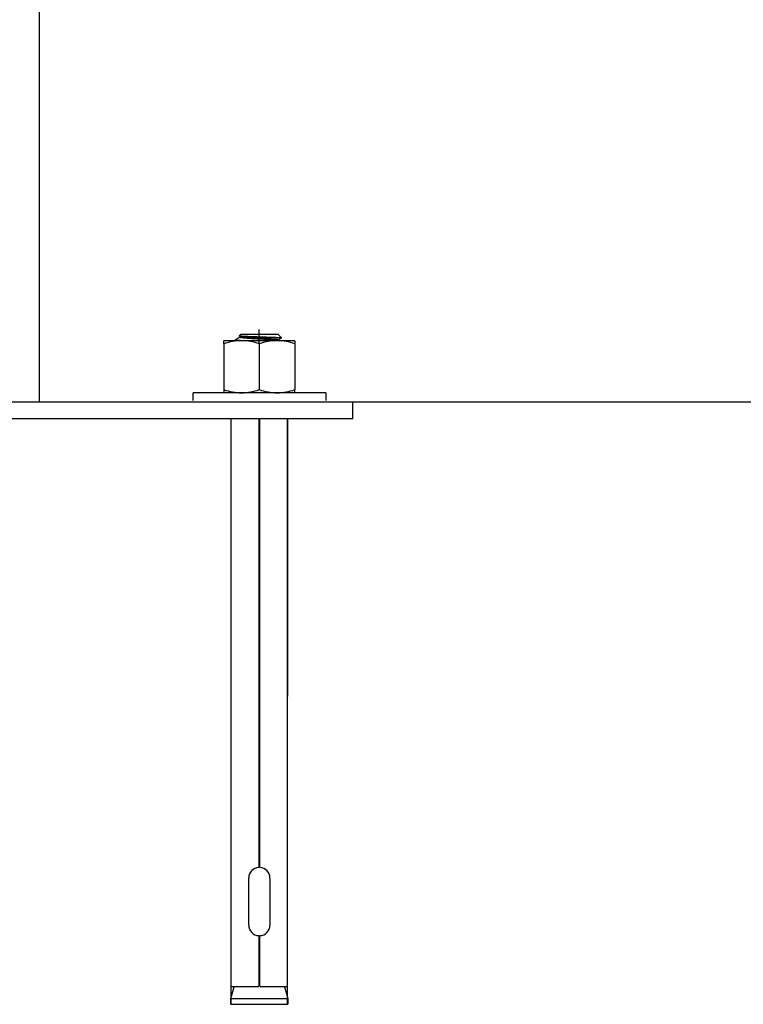
# Model space of a CAD drawing. Units: millimetres. Extents: x 18675 to 24615, y 32459 to 36659.
# Drawn here: x 22359 to 22550, y 33288 to 33548 of the extents above; entities that cross this region are included whole.
import ezdxf

# ---------------------------------------------------------------- set-up
doc = ezdxf.new("R2010")
doc.units = ezdxf.units.MM
doc.layers.add('Visible', color=7, linetype='Continuous', lineweight=35, true_color=0x22346e)
doc.styles.add('SPDS', font='CS_Gost2304.shx')
doc.dimstyles.new('1-20', dxfattribs={"dimscale": 100, "dimtxt": 2.5, "dimasz": 2.5, "dimexe": 1.25, "dimexo": 0.625, "dimtad": 1, "dimdec": 0, "dimlfac": 0.2, "dimrnd": 0.001, "dimdsep": 46, "dimtxsty": 'SPDS', "dimblk": 'OBLIQUE', "dimcen": 2.5, "dimdle": 2, "dimclrd": 256, "dimclre": 256, "dimadec": 0, "dimazin": 2, "dimtfac": 1, "dimtdec": 0, "dimtmove": 1, "dimatfit": 3, "dimldrblk": 'DOT', "dimfxl": 1.25, "dimtolj": 1, "dimtzin": 0, "dimlwd": -1, "dimlwe": -1, "dimarcsym": 0})

# ---------------------------------------------------------------- blocks, each defined once
blk = doc.blocks.new('_Oblique')
at = {"color": 0, "linetype": 'ByBlock', "lineweight": -2}
blk.add_line((-0.5, -0.5), (0.5, 0.5), dxfattribs=at)
blk = doc.blocks.new('*D15')
at = {"ltscale": 20, "transparency": 16777216}
for p, q in [((22852.66, 33407.01), (22852.66, 34387.01)), ((22372.49, 34347.01), (22877.66, 34347.01)), ((22376.99, 33447.01), (22877.66, 33447.01))]:
    blk.add_line(p, q, dxfattribs=at)
at = {"layer": 'Defpoints', "color": 0, "ltscale": 20, "transparency": 16777216}
for p in [(22359.99, 34347.01, 1495.5), (22852.66, 34347.01), (22364.49, 33447.01, 1495.5)]:
    blk.add_point(p, dxfattribs=at)
at = {"ltscale": 20, "transparency": 16777216, "xscale": 50, "yscale": 50, "zscale": 50}
for p, rotation in [((22852.66, 34347.01), 90), ((22852.66, 33447.01), 270)]:
    blk.add_blockref('_Oblique', p, dxfattribs=dict(at, rotation=rotation))
at = {"color": 0, "lineweight": 15, "ltscale": 20, "transparency": 16777216, "insert": (22813.71, 33897.01), "char_height": 50, "attachment_point": 5, "rotation": 90, "style": 'SPDS'}
blk.add_mtext('\\A1;600', dxfattribs=at)
blk = doc.blocks.new('_Dot')
at = {"color": 0, "linetype": 'ByBlock', "lineweight": -2}
blk.add_line((-0.5, 0), (-1, 0), dxfattribs=at)
at = {"color": 0, "linetype": 'ByBlock', "const_width": 0.5}
blk.add_lwpolyline([(-0.25, 0, 1), (0.25, 0, 1)], format="xyb", close=True, dxfattribs=at)

msp = doc.modelspace()

# ---------------------------------------------------------------- linework, layer by layer
at = {"layer": 'Visible', "color": 159, "lineweight": 25, "true_color": 0x22346e}
for p, q in [((22364.49, 33447.01, 994.59), (22364.49, 34347.01, 994.59)), ((22422.36, 33462.21, 1098.09), (22422.36, 33466.08, 1098.09)), ((22417.68, 33463.13, 1098.09), (22413, 33463.13, 1098.09)), ((22413, 33462.29, 1098.09), (22413, 33463.13, 1098.09)), ((22416.13, 33463.42, 1098.09), (22416.12, 33463.41, 1098.09)), ((22416.12, 33463.41, 1098.09), (22416.12, 33463.4, 1098.09)), ((22416.12, 33463.18, 1098.09), (22416.12, 33463.41, 1098.09)), ((22416.12, 33463.4, 1098.09), (22416.12, 33463.4, 1098.09)), ((22416.12, 33463.4, 1098.09), (22416.13, 33463.39, 1098.09)), ((22416.12, 33463.18, 1098.09), (22416.12, 33463.17, 1098.09)), ((22416.12, 33463.17, 1098.09), (22416.13, 33463.16, 1098.09)), ((22416.14, 33463.43, 1098.09), (22416.13, 33463.42, 1098.09)), ((22416.13, 33463.39, 1098.09), (22416.15, 33463.38, 1098.09)), ((22416.13, 33463.16, 1098.09), (22416.14, 33463.16, 1098.09)), ((22416.14, 33463.16, 1098.09), (22416.16, 33463.15, 1098.09)), ((22416.15, 33463.38, 1098.09), (22416.17, 33463.37, 1098.09)), ((22416.16, 33463.15, 1098.09), (22416.18, 33463.14, 1098.09)), ((22416.17, 33463.37, 1098.09), (22416.2, 33463.36, 1098.09)), ((22416.18, 33463.14, 1098.09), (22416.21, 33463.13, 1098.09)), ((22416.2, 33463.36, 1098.09), (22416.23, 33463.35, 1098.09)), ((22416.23, 33463.35, 1098.09), (22416.27, 33463.34, 1098.09)), ((22416.27, 33463.34, 1098.09), (22416.32, 33463.33, 1098.09)), ((22416.32, 33463.33, 1098.09), (22416.37, 33463.32, 1098.09)), ((22416.37, 33463.32, 1098.09), (22416.42, 33463.32, 1098.09)), ((22416.42, 33463.32, 1098.09), (22416.48, 33463.31, 1098.09)), ((22416.48, 33463.31, 1098.09), (22416.55, 33463.3, 1098.09)), ((22416.55, 33463.3, 1098.09), (22416.62, 33463.29, 1098.09)), ((22416.62, 33463.29, 1098.09), (22416.7, 33463.28, 1098.09)), ((22416.7, 33463.28, 1098.09), (22416.78, 33463.27, 1098.09)), ((22416.78, 33463.27, 1098.09), (22416.87, 33463.26, 1098.09)), ((22416.87, 33463.26, 1098.09), (22416.96, 33463.25, 1098.09)), ((22416.96, 33463.25, 1098.09), (22417.06, 33463.24, 1098.09)), ((22417.06, 33464.45, 1098.09), (22417.05, 33464.45, 1098.09)), ((22417.05, 33464.45, 1098.09), (22417.05, 33464.45, 1098.09)), ((22417.05, 33464.45, 1098.09), (22417.06, 33464.44, 1098.09)), ((22417.06, 33464.45, 1098.09), (22417.37, 33464.77, 1098.09)), ((22417.33, 33464.28, 1098.09), (22417.06, 33464.44, 1098.09)), ((22417.06, 33464.44, 1098.09), (22417.07, 33464.43, 1098.09)), ((22417.06, 33463.24, 1098.09), (22417.17, 33463.24, 1098.09)), ((22417.07, 33464.43, 1098.09), (22417.08, 33464.43, 1098.09)), ((22417.08, 33464.43, 1098.09), (22417.1, 33464.42, 1098.09)), ((22417.1, 33464.42, 1098.09), (22417.12, 33464.42, 1098.09)), ((22417.12, 33464.42, 1098.09), (22417.15, 33464.41, 1098.09)), ((22417.15, 33464.41, 1098.09), (22417.19, 33464.41, 1098.09)), ((22417.17, 33463.24, 1098.09), (22417.28, 33463.23, 1098.09)), ((22417.19, 33464.41, 1098.09), (22417.23, 33464.4, 1098.09)), ((22417.23, 33464.4, 1098.09), (22417.27, 33464.4, 1098.09)), ((22417.27, 33464.4, 1098.09), (22417.32, 33464.39, 1098.09)), ((22417.28, 33463.23, 1098.09), (22417.39, 33463.22, 1098.09)), ((22417.3, 33464.09, 1098.09), (22417.3, 33464.3, 1098.09)), ((22417.3, 33464.09, 1098.09), (22417.3, 33464.08, 1098.09)), ((22417.3, 33464.08, 1098.09), (22417.31, 33464.07, 1098.09)), ((22417.31, 33464.07, 1098.09), (22417.32, 33464.06, 1098.09)), ((22417.32, 33464.39, 1098.09), (22417.37, 33464.38, 1098.09)), ((22417.32, 33464.06, 1098.09), (22417.33, 33464.05, 1098.09)), ((22417.33, 33464.28, 1098.09), (22417.34, 33464.28, 1098.09)), ((22417.33, 33464.05, 1098.09), (22417.35, 33464.04, 1098.09)), ((22417.34, 33464.28, 1098.09), (22417.36, 33464.27, 1098.09)), ((22417.35, 33464.04, 1098.09), (22417.38, 33464.03, 1098.09)), ((22417.36, 33464.27, 1098.09), (22417.38, 33464.26, 1098.09)), ((22427.36, 33464.77, 1098.09), (22417.37, 33464.77, 1098.09)), ((22417.37, 33464.38, 1098.09), (22417.43, 33464.38, 1098.09)), ((22417.38, 33464.26, 1098.09), (22417.42, 33464.25, 1098.09)), ((22417.38, 33464.03, 1098.09), (22417.41, 33464.03, 1098.09)), ((22417.39, 33463.22, 1098.09), (22417.51, 33463.21, 1098.09)), ((22417.41, 33464.03, 1098.09), (22417.45, 33464.02, 1098.09)), ((22417.42, 33464.25, 1098.09), (22417.45, 33464.24, 1098.09)), ((22417.43, 33464.38, 1098.09), (22417.49, 33464.37, 1098.09)), ((22417.45, 33464.24, 1098.09), (22417.49, 33464.23, 1098.09)), ((22417.45, 33464.02, 1098.09), (22417.48, 33464.01, 1098.09)), ((22417.48, 33464.01, 1098.09), (22417.53, 33464, 1098.09)), ((22417.49, 33464.37, 1098.09), (22417.56, 33464.37, 1098.09)), ((22417.49, 33464.23, 1098.09), (22417.53, 33464.23, 1098.09)), ((22417.51, 33463.21, 1098.09), (22417.64, 33463.2, 1098.09)), ((22417.53, 33464.23, 1098.09), (22417.58, 33464.22, 1098.09)), ((22417.53, 33464, 1098.09), (22417.58, 33463.99, 1098.09)), ((22417.56, 33464.37, 1098.09), (22417.63, 33464.36, 1098.09)), ((22417.58, 33464.22, 1098.09), (22417.64, 33464.21, 1098.09)), ((22417.58, 33463.99, 1098.09), (22417.63, 33463.98, 1098.09)), ((22417.63, 33464.36, 1098.09), (22417.7, 33464.36, 1098.09)), ((22417.63, 33463.98, 1098.09), (22417.69, 33463.97, 1098.09)), ((22417.64, 33464.21, 1098.09), (22417.69, 33464.2, 1098.09)), ((22417.64, 33463.2, 1098.09), (22417.76, 33463.19, 1098.09)), ((22427.04, 33463.13, 1098.09), (22417.68, 33463.13, 1098.09)), ((22417.69, 33464.2, 1098.09), (22417.76, 33464.19, 1098.09)), ((22417.69, 33463.97, 1098.09), (22417.75, 33463.96, 1098.09)), ((22417.7, 33464.36, 1098.09), (22417.78, 33464.35, 1098.09)), ((22417.75, 33463.96, 1098.09), (22417.82, 33463.96, 1098.09)), ((22417.76, 33464.19, 1098.09), (22417.82, 33464.18, 1098.09)), ((22417.76, 33463.19, 1098.09), (22417.9, 33463.18, 1098.09)), ((22417.78, 33464.35, 1098.09), (22417.87, 33464.35, 1098.09)), ((22417.82, 33464.18, 1098.09), (22417.9, 33464.17, 1098.09)), ((22417.82, 33463.96, 1098.09), (22417.89, 33463.95, 1098.09)), ((22417.87, 33464.35, 1098.09), (22417.96, 33464.34, 1098.09)), ((22417.89, 33463.95, 1098.09), (22417.96, 33463.94, 1098.09)), ((22417.9, 33464.17, 1098.09), (22417.97, 33464.16, 1098.09)), ((22417.9, 33463.18, 1098.09), (22418.03, 33463.17, 1098.09)), ((22417.96, 33464.34, 1098.09), (22418.05, 33464.33, 1098.09)), ((22417.96, 33463.94, 1098.09), (22418.04, 33463.93, 1098.09)), ((22417.97, 33464.16, 1098.09), (22418.05, 33464.15, 1098.09)), ((22418.03, 33463.17, 1098.09), (22418.17, 33463.16, 1098.09)), ((22418.04, 33463.93, 1098.09), (22418.13, 33463.92, 1098.09)), ((22418.05, 33464.33, 1098.09), (22418.15, 33464.33, 1098.09)), ((22418.05, 33464.15, 1098.09), (22418.14, 33464.15, 1098.09)), ((22418.13, 33463.92, 1098.09), (22418.22, 33463.91, 1098.09)), ((22418.14, 33464.15, 1098.09), (22418.22, 33464.14, 1098.09)), ((22418.15, 33464.33, 1098.09), (22418.25, 33464.32, 1098.09)), ((22418.17, 33463.16, 1098.09), (22418.32, 33463.15, 1098.09)), ((22418.22, 33464.14, 1098.09), (22418.32, 33464.13, 1098.09)), ((22418.22, 33463.91, 1098.09), (22418.31, 33463.9, 1098.09)), ((22418.25, 33464.32, 1098.09), (22418.35, 33464.32, 1098.09)), ((22418.31, 33463.9, 1098.09), (22418.4, 33463.89, 1098.09)), ((22418.32, 33464.13, 1098.09), (22418.41, 33464.12, 1098.09)), ((22418.32, 33463.15, 1098.09), (22418.46, 33463.15, 1098.09)), ((22418.35, 33464.32, 1098.09), (22418.46, 33464.31, 1098.09)), ((22418.4, 33463.89, 1098.09), (22418.5, 33463.88, 1098.09)), ((22418.41, 33464.12, 1098.09), (22418.51, 33464.11, 1098.09)), ((22418.46, 33464.31, 1098.09), (22418.57, 33464.31, 1098.09)), ((22418.46, 33463.15, 1098.09), (22418.61, 33463.14, 1098.09)), ((22418.5, 33463.88, 1098.09), (22418.61, 33463.87, 1098.09)), ((22418.51, 33464.11, 1098.09), (22418.62, 33464.1, 1098.09)), ((22418.57, 33464.31, 1098.09), (22418.68, 33464.3, 1098.09)), ((22418.61, 33463.87, 1098.09), (22418.72, 33463.86, 1098.09)), ((22418.61, 33463.14, 1098.09), (22418.76, 33463.13, 1098.09)), ((22418.62, 33464.1, 1098.09), (22418.73, 33464.09, 1098.09)), ((22418.68, 33464.3, 1098.09), (22418.8, 33464.3, 1098.09)), ((22418.72, 33463.86, 1098.09), (22418.83, 33463.86, 1098.09)), ((22418.73, 33464.09, 1098.09), (22418.84, 33464.08, 1098.09)), ((22418.8, 33464.3, 1098.09), (22418.92, 33464.29, 1098.09)), ((22418.83, 33463.86, 1098.09), (22418.94, 33463.85, 1098.09)), ((22418.84, 33464.08, 1098.09), (22418.95, 33464.07, 1098.09)), ((22418.92, 33464.29, 1098.09), (22419.04, 33464.29, 1098.09)), ((22418.94, 33463.85, 1098.09), (22419.06, 33463.84, 1098.09)), ((22418.95, 33464.07, 1098.09), (22419.07, 33464.06, 1098.09)), ((22419.04, 33464.29, 1098.09), (22419.17, 33464.28, 1098.09)), ((22419.06, 33463.84, 1098.09), (22419.18, 33463.83, 1098.09)), ((22419.07, 33464.06, 1098.09), (22419.19, 33464.06, 1098.09)), ((22419.17, 33464.28, 1098.09), (22419.3, 33464.28, 1098.09)), ((22419.18, 33463.83, 1098.09), (22419.3, 33463.82, 1098.09)), ((22419.19, 33464.06, 1098.09), (22419.31, 33464.05, 1098.09)), ((22419.3, 33464.28, 1098.09), (22419.44, 33464.27, 1098.09)), ((22419.3, 33463.82, 1098.09), (22419.42, 33463.81, 1098.09)), ((22419.31, 33464.05, 1098.09), (22419.43, 33464.04, 1098.09)), ((22419.42, 33463.81, 1098.09), (22419.55, 33463.8, 1098.09)), ((22419.43, 33464.04, 1098.09), (22419.56, 33464.03, 1098.09)), ((22419.44, 33464.27, 1098.09), (22419.57, 33464.26, 1098.09)), ((22419.55, 33463.8, 1098.09), (22419.68, 33463.79, 1098.09)), ((22419.56, 33464.03, 1098.09), (22419.69, 33464.02, 1098.09)), ((22419.57, 33464.26, 1098.09), (22419.71, 33464.26, 1098.09)), ((22419.68, 33463.79, 1098.09), (22419.82, 33463.79, 1098.09)), ((22419.69, 33464.02, 1098.09), (22419.82, 33464.01, 1098.09)), ((22419.71, 33464.26, 1098.09), (22419.85, 33464.25, 1098.09)), ((22419.82, 33464.01, 1098.09), (22419.96, 33464, 1098.09)), ((22419.82, 33463.79, 1098.09), (22419.95, 33463.78, 1098.09)), ((22419.85, 33464.25, 1098.09), (22419.99, 33464.25, 1098.09)), ((22419.95, 33463.78, 1098.09), (22420.09, 33463.77, 1098.09)), ((22419.96, 33464, 1098.09), (22420.1, 33463.99, 1098.09)), ((22419.99, 33464.25, 1098.09), (22420.14, 33464.24, 1098.09)), ((22420.09, 33463.77, 1098.09), (22420.23, 33463.76, 1098.09)), ((22420.1, 33463.99, 1098.09), (22420.24, 33463.99, 1098.09)), ((22420.14, 33464.24, 1098.09), (22420.28, 33464.24, 1098.09)), ((22420.23, 33463.76, 1098.09), (22420.38, 33463.75, 1098.09)), ((22420.24, 33463.99, 1098.09), (22420.38, 33463.98, 1098.09)), ((22420.28, 33464.24, 1098.09), (22420.43, 33464.23, 1098.09)), ((22420.38, 33463.98, 1098.09), (22420.53, 33463.97, 1098.09)), ((22420.38, 33463.75, 1098.09), (22420.52, 33463.74, 1098.09)), ((22420.43, 33464.23, 1098.09), (22420.59, 33464.23, 1098.09)), ((22420.52, 33463.74, 1098.09), (22420.67, 33463.73, 1098.09)), ((22420.53, 33463.97, 1098.09), (22420.68, 33463.96, 1098.09)), ((22420.59, 33464.23, 1098.09), (22420.74, 33464.22, 1098.09)), ((22420.67, 33463.73, 1098.09), (22420.82, 33463.72, 1098.09)), ((22420.68, 33463.96, 1098.09), (22420.83, 33463.95, 1098.09)), ((22420.74, 33464.22, 1098.09), (22420.89, 33464.22, 1098.09)), ((22420.82, 33463.72, 1098.09), (22420.97, 33463.71, 1098.09)), ((22420.83, 33463.95, 1098.09), (22420.98, 33463.94, 1098.09)), ((22420.89, 33464.22, 1098.09), (22421.05, 33464.21, 1098.09)), ((22420.97, 33463.71, 1098.09), (22421.12, 33463.7, 1098.09)), ((22420.98, 33463.94, 1098.09), (22421.13, 33463.93, 1098.09)), ((22421.05, 33464.21, 1098.09), (22421.21, 33464.2, 1098.09)), ((22421.12, 33463.7, 1098.09), (22421.28, 33463.69, 1098.09)), ((22421.13, 33463.93, 1098.09), (22421.28, 33463.92, 1098.09)), ((22421.21, 33464.2, 1098.09), (22421.37, 33464.2, 1098.09)), ((22421.28, 33463.92, 1098.09), (22421.44, 33463.91, 1098.09)), ((22421.28, 33463.69, 1098.09), (22421.43, 33463.69, 1098.09)), ((22421.37, 33464.2, 1098.09), (22421.52, 33464.19, 1098.09)), ((22421.43, 33463.69, 1098.09), (22421.59, 33463.68, 1098.09)), ((22421.44, 33463.91, 1098.09), (22421.59, 33463.9, 1098.09)), ((22421.52, 33464.19, 1098.09), (22421.68, 33464.19, 1098.09)), ((22421.59, 33463.9, 1098.09), (22421.74, 33463.89, 1098.09)), ((22421.59, 33463.68, 1098.09), (22421.74, 33463.67, 1098.09)), ((22421.68, 33464.19, 1098.09), (22421.84, 33464.18, 1098.09)), ((22421.74, 33463.89, 1098.09), (22421.9, 33463.89, 1098.09)), ((22421.74, 33463.67, 1098.09), (22421.9, 33463.66, 1098.09)), ((22421.84, 33464.18, 1098.09), (22422.01, 33464.18, 1098.09)), ((22421.9, 33463.89, 1098.09), (22422.05, 33463.88, 1098.09)), ((22421.9, 33463.66, 1098.09), (22422.05, 33463.65, 1098.09)), ((22422.01, 33464.18, 1098.09), (22422.17, 33464.17, 1098.09)), ((22422.05, 33463.88, 1098.09), (22422.21, 33463.87, 1098.09)), ((22422.05, 33463.65, 1098.09), (22422.21, 33463.64, 1098.09)), ((22422.17, 33464.17, 1098.09), (22422.33, 33464.17, 1098.09)), ((22422.21, 33463.87, 1098.09), (22422.36, 33463.86, 1098.09)), ((22422.21, 33463.64, 1098.09), (22422.36, 33463.63, 1098.09)), ((22422.33, 33464.17, 1098.09), (22422.49, 33464.16, 1098.09)), ((22422.36, 33463.86, 1098.09), (22422.52, 33463.85, 1098.09)), ((22422.36, 33463.63, 1098.09), (22422.52, 33463.62, 1098.09)), ((22422.49, 33464.16, 1098.09), (22422.66, 33464.16, 1098.09)), ((22422.52, 33463.85, 1098.09), (22422.67, 33463.84, 1098.09)), ((22422.52, 33463.62, 1098.09), (22422.67, 33463.62, 1098.09)), ((22422.66, 33464.16, 1098.09), (22422.82, 33464.15, 1098.09)), ((22422.67, 33463.84, 1098.09), (22422.83, 33463.83, 1098.09)), ((22422.67, 33463.62, 1098.09), (22422.83, 33463.61, 1098.09)), ((22422.82, 33464.15, 1098.09), (22422.98, 33464.15, 1098.09)), ((22422.83, 33463.83, 1098.09), (22422.98, 33463.82, 1098.09)), ((22422.83, 33463.61, 1098.09), (22422.98, 33463.6, 1098.09)), ((22422.98, 33464.15, 1098.09), (22423.14, 33464.14, 1098.09)), ((22422.98, 33463.82, 1098.09), (22423.14, 33463.82, 1098.09)), ((22422.98, 33463.6, 1098.09), (22423.14, 33463.59, 1098.09)), ((22423.14, 33464.14, 1098.09), (22423.3, 33464.14, 1098.09)), ((22423.14, 33463.82, 1098.09), (22423.29, 33463.81, 1098.09)), ((22423.14, 33463.59, 1098.09), (22423.29, 33463.58, 1098.09)), ((22423.29, 33463.81, 1098.09), (22423.44, 33463.8, 1098.09)), ((22423.29, 33463.58, 1098.09), (22423.45, 33463.57, 1098.09)), ((22423.3, 33464.14, 1098.09), (22423.46, 33464.13, 1098.09)), ((22423.44, 33463.8, 1098.09), (22423.6, 33463.79, 1098.09)), ((22423.45, 33463.57, 1098.09), (22423.6, 33463.56, 1098.09)), ((22423.46, 33464.13, 1098.09), (22423.62, 33464.13, 1098.09)), ((22423.6, 33463.79, 1098.09), (22423.75, 33463.78, 1098.09)), ((22423.6, 33463.56, 1098.09), (22423.76, 33463.55, 1098.09)), ((22423.62, 33464.13, 1098.09), (22423.78, 33464.12, 1098.09)), ((22423.75, 33463.78, 1098.09), (22423.9, 33463.77, 1098.09)), ((22423.76, 33463.55, 1098.09), (22423.91, 33463.54, 1098.09)), ((22423.78, 33464.12, 1098.09), (22423.94, 33464.11, 1098.09)), ((22423.9, 33463.77, 1098.09), (22424.05, 33463.76, 1098.09)), ((22423.91, 33463.54, 1098.09), (22424.06, 33463.53, 1098.09)), ((22423.94, 33464.11, 1098.09), (22424.1, 33464.11, 1098.09)), ((22424.05, 33463.76, 1098.09), (22424.2, 33463.75, 1098.09)), ((22424.06, 33463.53, 1098.09), (22424.2, 33463.52, 1098.09)), ((22424.1, 33464.11, 1098.09), (22424.25, 33464.1, 1098.09)), ((22424.2, 33463.75, 1098.09), (22424.34, 33463.74, 1098.09)), ((22424.2, 33463.52, 1098.09), (22424.35, 33463.52, 1098.09)), ((22424.25, 33464.1, 1098.09), (22424.41, 33464.1, 1098.09)), ((22424.34, 33463.74, 1098.09), (22424.49, 33463.73, 1098.09)), ((22424.35, 33463.52, 1098.09), (22424.49, 33463.51, 1098.09)), ((22424.41, 33464.1, 1098.09), (22424.56, 33464.09, 1098.09)), ((22424.49, 33463.73, 1098.09), (22424.63, 33463.72, 1098.09)), ((22424.49, 33463.51, 1098.09), (22424.64, 33463.5, 1098.09)), ((22424.56, 33464.09, 1098.09), (22424.71, 33464.09, 1098.09)), ((22424.63, 33463.72, 1098.09), (22424.77, 33463.72, 1098.09)), ((22424.64, 33463.5, 1098.09), (22424.78, 33463.49, 1098.09)), ((22424.71, 33464.09, 1098.09), (22424.86, 33464.08, 1098.09)), ((22424.77, 33463.72, 1098.09), (22424.9, 33463.71, 1098.09)), ((22424.78, 33463.49, 1098.09), (22424.91, 33463.48, 1098.09)), ((22424.86, 33464.08, 1098.09), (22425.01, 33464.08, 1098.09)), ((22424.9, 33463.71, 1098.09), (22425.04, 33463.7, 1098.09)), ((22424.91, 33463.48, 1098.09), (22425.05, 33463.47, 1098.09)), ((22425.01, 33464.08, 1098.09), (22425.17, 33464.07, 1098.09)), ((22425.04, 33463.7, 1098.09), (22425.17, 33463.69, 1098.09)), ((22425.05, 33463.47, 1098.09), (22425.18, 33463.46, 1098.09)), ((22425.17, 33464.07, 1098.09), (22425.33, 33464.07, 1098.09)), ((22425.17, 33463.69, 1098.09), (22425.29, 33463.68, 1098.09)), ((22425.18, 33463.46, 1098.09), (22425.3, 33463.45, 1098.09)), ((22425.29, 33463.68, 1098.09), (22425.42, 33463.67, 1098.09)), ((22425.3, 33463.45, 1098.09), (22425.43, 33463.44, 1098.09)), ((22425.33, 33464.07, 1098.09), (22425.48, 33464.06, 1098.09)), ((22425.42, 33463.67, 1098.09), (22425.54, 33463.66, 1098.09)), ((22425.43, 33463.44, 1098.09), (22425.55, 33463.44, 1098.09)), ((22425.48, 33464.06, 1098.09), (22425.64, 33464.05, 1098.09)), ((22425.54, 33463.66, 1098.09), (22425.66, 33463.66, 1098.09)), ((22425.55, 33463.44, 1098.09), (22425.67, 33463.43, 1098.09)), ((22425.64, 33464.05, 1098.09), (22425.79, 33464.05, 1098.09)), ((22425.66, 33463.66, 1098.09), (22425.78, 33463.65, 1098.09)), ((22425.67, 33463.43, 1098.09), (22425.79, 33463.42, 1098.09)), ((22425.78, 33463.65, 1098.09), (22425.89, 33463.64, 1098.09)), ((22425.79, 33464.05, 1098.09), (22425.94, 33464.04, 1098.09)), ((22425.79, 33463.42, 1098.09), (22425.9, 33463.41, 1098.09)), ((22425.89, 33463.64, 1098.09), (22426, 33463.63, 1098.09)), ((22425.9, 33463.41, 1098.09), (22426.01, 33463.4, 1098.09)), ((22425.94, 33464.04, 1098.09), (22426.08, 33464.04, 1098.09)), ((22426, 33463.63, 1098.09), (22426.11, 33463.62, 1098.09)), ((22426.01, 33463.4, 1098.09), (22426.12, 33463.39, 1098.09)), ((22426.08, 33464.04, 1098.09), (22426.21, 33464.03, 1098.09)), ((22426.11, 33463.62, 1098.09), (22426.21, 33463.61, 1098.09)), ((22426.12, 33463.39, 1098.09), (22426.22, 33463.38, 1098.09)), ((22426.21, 33464.03, 1098.09), (22426.34, 33464.03, 1098.09)), ((22426.21, 33463.61, 1098.09), (22426.31, 33463.6, 1098.09)), ((22426.22, 33463.38, 1098.09), (22426.32, 33463.37, 1098.09)), ((22426.31, 33463.6, 1098.09), (22426.41, 33463.59, 1098.09)), ((22426.32, 33463.37, 1098.09), (22426.42, 33463.36, 1098.09)), ((22426.34, 33464.03, 1098.09), (22426.46, 33464.02, 1098.09)), ((22426.41, 33463.59, 1098.09), (22426.5, 33463.58, 1098.09)), ((22426.42, 33463.36, 1098.09), (22426.51, 33463.35, 1098.09)), ((22426.46, 33464.02, 1098.09), (22426.58, 33464.02, 1098.09)), ((22426.5, 33463.58, 1098.09), (22426.59, 33463.57, 1098.09)), ((22426.51, 33463.35, 1098.09), (22426.6, 33463.35, 1098.09)), ((22426.58, 33464.02, 1098.09), (22426.69, 33464.01, 1098.09)), ((22426.59, 33463.57, 1098.09), (22426.67, 33463.56, 1098.09)), ((22426.6, 33463.35, 1098.09), (22426.68, 33463.34, 1098.09)), ((22426.67, 33463.56, 1098.09), (22426.75, 33463.56, 1098.09)), ((22426.68, 33463.34, 1098.09), (22426.76, 33463.33, 1098.09)), ((22426.69, 33464.01, 1098.09), (22426.8, 33464.01, 1098.09)), ((22426.75, 33463.56, 1098.09), (22426.83, 33463.55, 1098.09)), ((22426.76, 33463.33, 1098.09), (22426.84, 33463.32, 1098.09)), ((22426.8, 33464.01, 1098.09), (22426.92, 33464, 1098.09)), ((22426.83, 33463.55, 1098.09), (22426.9, 33463.54, 1098.09)), ((22426.84, 33463.32, 1098.09), (22426.91, 33463.31, 1098.09)), ((22426.9, 33463.54, 1098.09), (22426.97, 33463.53, 1098.09)), ((22426.91, 33463.31, 1098.09), (22426.98, 33463.3, 1098.09)), ((22426.92, 33464, 1098.09), (22427.03, 33463.99, 1098.09)), ((22426.97, 33463.53, 1098.09), (22427.03, 33463.52, 1098.09)), ((22426.98, 33463.3, 1098.09), (22427.04, 33463.29, 1098.09)), ((22427.03, 33463.99, 1098.09), (22427.14, 33463.99, 1098.09)), ((22427.03, 33463.52, 1098.09), (22427.09, 33463.51, 1098.09)), ((22427.04, 33463.29, 1098.09), (22427.1, 33463.28, 1098.09)), ((22431.72, 33463.13, 1098.09), (22427.04, 33463.13, 1098.09)), ((22427.09, 33463.51, 1098.09), (22427.14, 33463.5, 1098.09)), ((22427.1, 33463.28, 1098.09), (22427.15, 33463.27, 1098.09)), ((22427.14, 33463.99, 1098.09), (22427.25, 33463.98, 1098.09)), ((22427.14, 33463.5, 1098.09), (22427.19, 33463.49, 1098.09)), ((22427.15, 33463.27, 1098.09), (22427.2, 33463.27, 1098.09)), ((22427.19, 33463.49, 1098.09), (22427.23, 33463.49, 1098.09)), ((22427.2, 33463.27, 1098.09), (22427.24, 33463.26, 1098.09)), ((22427.23, 33463.49, 1098.09), (22427.27, 33463.48, 1098.09)), ((22427.24, 33463.26, 1098.09), (22427.28, 33463.25, 1098.09)), ((22427.25, 33463.98, 1098.09), (22427.35, 33463.98, 1098.09)), ((22427.27, 33463.48, 1098.09), (22427.31, 33463.47, 1098.09)), ((22427.28, 33463.25, 1098.09), (22427.31, 33463.24, 1098.09)), ((22427.31, 33463.47, 1098.09), (22427.34, 33463.46, 1098.09)), ((22427.31, 33463.24, 1098.09), (22427.34, 33463.23, 1098.09)), ((22427.34, 33463.46, 1098.09), (22427.37, 33463.45, 1098.09)), ((22427.34, 33463.23, 1098.09), (22427.37, 33463.22, 1098.09)), ((22427.35, 33463.98, 1098.09), (22427.44, 33463.97, 1098.09)), ((22427.36, 33464.77, 1098.09), (22428.24, 33463.88, 1098.09)), ((22427.37, 33463.45, 1098.09), (22427.39, 33463.44, 1098.09)), ((22427.37, 33463.22, 1098.09), (22427.39, 33463.21, 1098.09)), ((22427.39, 33463.44, 1098.09), (22427.4, 33463.43, 1098.09)), ((22427.39, 33463.21, 1098.09), (22427.4, 33463.21, 1098.09)), ((22427.4, 33463.43, 1098.09), (22427.42, 33463.42, 1098.09)), ((22428.24, 33463.86, 1098.09), (22427.42, 33463.39, 1098.09)), ((22427.42, 33463.42, 1098.09), (22427.42, 33463.41, 1098.09)), ((22427.42, 33463.41, 1098.09), (22427.42, 33463.19, 1098.09)), ((22427.42, 33463.41, 1098.09), (22427.42, 33463.41, 1098.09)), ((22427.44, 33463.97, 1098.09), (22427.53, 33463.96, 1098.09)), ((22427.53, 33463.96, 1098.09), (22427.61, 33463.96, 1098.09)), ((22427.61, 33463.96, 1098.09), (22427.68, 33463.95, 1098.09)), ((22427.68, 33463.95, 1098.09), (22427.75, 33463.95, 1098.09)), ((22427.75, 33463.95, 1098.09), (22427.82, 33463.94, 1098.09)), ((22427.82, 33463.94, 1098.09), (22427.88, 33463.94, 1098.09)), ((22427.88, 33463.94, 1098.09), (22427.93, 33463.93, 1098.09)), ((22427.93, 33463.93, 1098.09), (22427.99, 33463.93, 1098.09)), ((22427.99, 33463.93, 1098.09), (22428.04, 33463.92, 1098.09)), ((22428.04, 33463.92, 1098.09), (22428.09, 33463.92, 1098.09)), ((22428.09, 33463.92, 1098.09), (22428.13, 33463.91, 1098.09)), ((22428.13, 33463.91, 1098.09), (22428.16, 33463.9, 1098.09)), ((22428.16, 33463.9, 1098.09), (22428.19, 33463.9, 1098.09)), ((22428.19, 33463.9, 1098.09), (22428.21, 33463.89, 1098.09)), ((22428.21, 33463.89, 1098.09), (22428.23, 33463.89, 1098.09)), ((22428.23, 33463.89, 1098.09), (22428.24, 33463.88, 1098.09)), ((22428.24, 33463.88, 1098.09), (22428.25, 33463.88, 1098.09)), ((22428.25, 33463.87, 1098.09), (22428.24, 33463.87, 1098.09)), ((22428.24, 33463.87, 1098.09), (22428.24, 33463.86, 1098.09)), ((22428.25, 33463.88, 1098.09), (22428.25, 33463.87, 1098.09)), ((22431.72, 33463.13, 1098.09), (22431.72, 33462.29, 1098.09)), ((22413, 33462.29, 1098.09), (22413, 33450.23, 1098.09)), ((22422.36, 33462.29, 1098.09), (22422.36, 33450.23, 1098.09)), ((22431.72, 33462.29, 1098.09), (22431.72, 33450.23, 1098.09)), ((22413, 33450.23, 1098.09), (22413, 33449.4, 1098.09)), ((22431.72, 33449.4, 1098.09), (22431.72, 33450.23, 1098.09)), ((22439.84, 33449.4, 1098.09), (22404.89, 33449.4, 1098.09)), ((22404.89, 33447.4, 1098.09), (22404.89, 33449.4, 1098.09)), ((22439.84, 33449.4, 1098.09), (22439.84, 33447.4, 1098.09)), ((22221.99, 33447.01, 1098.09), (22446.99, 33447.01, 1098.09)), ((22446.99, 33442.51, 1098.09), (22446.99, 33447.01, 1098.09)), ((22446.99, 33442.51, 1098.09), (22221.99, 33442.51, 1098.09)), ((22414.91, 33369.51, 1098.09), (22414.91, 33442.68, 1098.09)), ((22414.91, 33288.34, 1569.88), (22414.91, 33442.68, 1569.88)), ((22422.26, 33442.68, 1098.09), (22422.26, 33324.4, 1098.09)), ((22422.46, 33324.4, 1098.09), (22422.46, 33442.68, 1098.09)), ((22429.82, 33442.68, 1098.09), (22429.82, 33369.51, 1098.09)), ((22429.82, 33288.34, 1569.88), (22429.82, 33442.68, 1569.88)), ((22422.26, 33370.05, 1098.09), (22422.39, 33370.04, 1098.09)), ((22422.26, 33369.82, 1098.09), (22422.4, 33369.82, 1098.09)), ((22422.39, 33370.04, 1098.09), (22422.46, 33370.04, 1098.09)), ((22422.4, 33369.82, 1098.09), (22422.46, 33369.81, 1098.09)), ((22422.26, 33369.14, 1098.09), (22422.41, 33369.13, 1098.09)), ((22422.26, 33368.91, 1098.09), (22422.29, 33368.91, 1098.09)), ((22422.26, 33368.23, 1098.09), (22422.31, 33368.23, 1098.09)), ((22422.26, 33368.01, 1098.09), (22422.28, 33368.01, 1098.09)), ((22422.26, 33367.33, 1098.09), (22422.32, 33367.32, 1098.09)), ((22422.26, 33367.1, 1098.09), (22422.31, 33367.1, 1098.09)), ((22422.28, 33368.01, 1098.09), (22422.46, 33368, 1098.09)), ((22422.29, 33368.91, 1098.09), (22422.44, 33368.9, 1098.09)), ((22422.31, 33368.23, 1098.09), (22422.46, 33368.22, 1098.09)), ((22422.31, 33367.1, 1098.09), (22422.46, 33367.09, 1098.09)), ((22422.32, 33367.32, 1098.09), (22422.46, 33367.32, 1098.09)), ((22422.41, 33369.13, 1098.09), (22422.46, 33369.13, 1098.09)), ((22422.44, 33368.9, 1098.09), (22422.46, 33368.9, 1098.09)), ((22422.26, 33366.42, 1098.09), (22422.41, 33366.41, 1098.09)), ((22422.26, 33366.19, 1098.09), (22422.34, 33366.19, 1098.09)), ((22422.26, 33365.51, 1098.09), (22422.39, 33365.5, 1098.09)), ((22422.26, 33365.28, 1098.09), (22422.33, 33365.28, 1098.09)), ((22422.26, 33364.6, 1098.09), (22422.33, 33364.6, 1098.09)), ((22422.26, 33364.37, 1098.09), (22422.4, 33364.37, 1098.09)), ((22422.33, 33365.28, 1098.09), (22422.46, 33365.27, 1098.09)), ((22422.33, 33364.6, 1098.09), (22422.46, 33364.59, 1098.09)), ((22422.34, 33366.19, 1098.09), (22422.46, 33366.18, 1098.09)), ((22422.39, 33365.5, 1098.09), (22422.46, 33365.5, 1098.09)), ((22422.4, 33364.37, 1098.09), (22422.46, 33364.37, 1098.09)), ((22422.41, 33366.41, 1098.09), (22422.46, 33366.41, 1098.09)), ((22422.26, 33363.69, 1098.09), (22422.3, 33363.69, 1098.09)), ((22422.26, 33363.47, 1098.09), (22422.36, 33363.46, 1098.09)), ((22422.26, 33362.79, 1098.09), (22422.44, 33362.78, 1098.09)), ((22422.26, 33362.56, 1098.09), (22422.28, 33362.56, 1098.09)), ((22422.26, 33361.88, 1098.09), (22422.37, 33361.87, 1098.09)), ((22422.26, 33361.65, 1098.09), (22422.38, 33361.65, 1098.09)), ((22422.28, 33362.56, 1098.09), (22422.46, 33362.55, 1098.09)), ((22422.3, 33363.69, 1098.09), (22422.46, 33363.68, 1098.09)), ((22422.36, 33363.46, 1098.09), (22422.46, 33363.46, 1098.09)), ((22422.37, 33361.87, 1098.09), (22422.46, 33361.87, 1098.09)), ((22422.38, 33361.65, 1098.09), (22422.46, 33361.64, 1098.09)), ((22422.44, 33362.78, 1098.09), (22422.46, 33362.78, 1098.09)), ((22422.46, 33363.68, 1098.09), (22422.46, 33363.68, 1098.09)), ((22422.26, 33360.97, 1098.09), (22422.36, 33360.97, 1098.09)), ((22422.26, 33360.74, 1098.09), (22422.34, 33360.74, 1098.09)), ((22422.26, 33360.06, 1098.09), (22422.28, 33360.06, 1098.09)), ((22422.26, 33359.84, 1098.09), (22422.4, 33359.83, 1098.09)), ((22422.26, 33359.15, 1098.09), (22422.28, 33359.15, 1098.09)), ((22422.28, 33360.06, 1098.09), (22422.44, 33360.05, 1098.09)), ((22422.28, 33359.15, 1098.09), (22422.46, 33359.15, 1098.09)), ((22422.34, 33360.74, 1098.09), (22422.46, 33360.73, 1098.09)), ((22422.36, 33360.97, 1098.09), (22422.46, 33360.96, 1098.09)), ((22422.4, 33359.83, 1098.09), (22422.46, 33359.83, 1098.09)), ((22422.44, 33360.05, 1098.09), (22422.46, 33360.05, 1098.09)), ((22422.26, 33358.93, 1098.09), (22422.4, 33358.92, 1098.09)), ((22422.26, 33358.25, 1098.09), (22422.35, 33358.24, 1098.09)), ((22422.26, 33358.02, 1098.09), (22422.27, 33358.02, 1098.09)), ((22422.26, 33357.34, 1098.09), (22422.38, 33357.33, 1098.09)), ((22422.26, 33357.11, 1098.09), (22422.28, 33357.11, 1098.09)), ((22422.26, 33356.43, 1098.09), (22422.41, 33356.42, 1098.09)), ((22422.27, 33358.02, 1098.09), (22422.43, 33358.01, 1098.09)), ((22422.28, 33357.11, 1098.09), (22422.46, 33357.1, 1098.09)), ((22422.35, 33358.24, 1098.09), (22422.46, 33358.24, 1098.09)), ((22422.38, 33357.33, 1098.09), (22422.46, 33357.33, 1098.09)), ((22422.4, 33358.92, 1098.09), (22422.46, 33358.92, 1098.09)), ((22422.41, 33356.42, 1098.09), (22422.46, 33356.42, 1098.09)), ((22422.43, 33358.01, 1098.09), (22422.46, 33358.01, 1098.09)), ((22422.26, 33356.2, 1098.09), (22422.3, 33356.2, 1098.09)), ((22422.26, 33355.52, 1098.09), (22422.3, 33355.52, 1098.09)), ((22422.26, 33355.3, 1098.09), (22422.34, 33355.29, 1098.09)), ((22422.26, 33354.62, 1098.09), (22422.33, 33354.61, 1098.09)), ((22422.26, 33354.39, 1098.09), (22422.32, 33354.39, 1098.09)), ((22422.3, 33356.2, 1098.09), (22422.45, 33356.19, 1098.09)), ((22422.3, 33355.52, 1098.09), (22422.46, 33355.51, 1098.09)), ((22422.32, 33354.39, 1098.09), (22422.46, 33354.38, 1098.09)), ((22422.33, 33354.61, 1098.09), (22422.46, 33354.61, 1098.09)), ((22422.34, 33355.29, 1098.09), (22422.46, 33355.29, 1098.09)), ((22422.45, 33356.19, 1098.09), (22422.46, 33356.19, 1098.09)), ((22422.26, 33353.71, 1098.09), (22422.41, 33353.7, 1098.09)), ((22422.26, 33353.48, 1098.09), (22422.41, 33353.47, 1098.09)), ((22422.26, 33352.8, 1098.09), (22422.39, 33352.79, 1098.09)), ((22422.26, 33352.57, 1098.09), (22422.34, 33352.57, 1098.09)), ((22422.26, 33351.89, 1098.09), (22422.33, 33351.89, 1098.09)), ((22422.26, 33351.66, 1098.09), (22422.28, 33351.66, 1098.09)), ((22422.28, 33351.66, 1098.09), (22422.46, 33351.66, 1098.09)), ((22422.33, 33351.89, 1098.09), (22422.46, 33351.88, 1098.09)), ((22422.34, 33352.57, 1098.09), (22422.46, 33352.56, 1098.09)), ((22422.39, 33352.79, 1098.09), (22422.46, 33352.79, 1098.09)), ((22422.41, 33353.7, 1098.09), (22422.46, 33353.7, 1098.09)), ((22422.41, 33353.47, 1098.09), (22422.46, 33353.47, 1098.09)), ((22422.26, 33350.98, 1098.09), (22422.31, 33350.98, 1098.09)), ((22422.26, 33350.76, 1098.09), (22422.37, 33350.75, 1098.09)), ((22422.26, 33350.08, 1098.09), (22422.43, 33350.07, 1098.09)), ((22422.26, 33349.85, 1098.09), (22422.34, 33349.85, 1098.09)), ((22422.26, 33349.17, 1098.09), (22422.37, 33349.16, 1098.09)), ((22422.26, 33348.94, 1098.09), (22422.39, 33348.94, 1098.09)), ((22422.31, 33350.98, 1098.09), (22422.46, 33350.97, 1098.09)), ((22422.34, 33349.85, 1098.09), (22422.46, 33349.84, 1098.09)), ((22422.37, 33350.75, 1098.09), (22422.46, 33350.75, 1098.09)), ((22422.37, 33349.16, 1098.09), (22422.46, 33349.16, 1098.09)), ((22422.39, 33348.94, 1098.09), (22422.46, 33348.93, 1098.09)), ((22422.43, 33350.07, 1098.09), (22422.46, 33350.07, 1098.09)), ((22422.46, 33350.97, 1098.09), (22422.46, 33350.97, 1098.09)), ((22422.26, 33348.26, 1098.09), (22422.35, 33348.26, 1098.09)), ((22422.26, 33348.03, 1098.09), (22422.41, 33348.03, 1098.09)), ((22422.26, 33347.35, 1098.09), (22422.29, 33347.35, 1098.09)), ((22422.26, 33347.13, 1098.09), (22422.41, 33347.12, 1098.09)), ((22422.26, 33346.44, 1098.09), (22422.27, 33346.44, 1098.09)), ((22422.26, 33346.22, 1098.09), (22422.28, 33346.22, 1098.09)), ((22422.27, 33346.44, 1098.09), (22422.46, 33346.44, 1098.09)), ((22422.28, 33346.22, 1098.09), (22422.46, 33346.21, 1098.09)), ((22422.29, 33347.35, 1098.09), (22422.44, 33347.34, 1098.09)), ((22422.35, 33348.26, 1098.09), (22422.46, 33348.25, 1098.09)), ((22422.41, 33348.03, 1098.09), (22422.46, 33348.02, 1098.09)), ((22422.41, 33347.12, 1098.09), (22422.46, 33347.12, 1098.09)), ((22422.44, 33347.34, 1098.09), (22422.46, 33347.34, 1098.09)), ((22422.46, 33346.44, 1098.09), (22422.46, 33346.44, 1098.09)), ((22422.26, 33345.54, 1098.09), (22422.35, 33345.53, 1098.09)), ((22422.26, 33345.31, 1098.09), (22422.28, 33345.31, 1098.09)), ((22422.26, 33344.63, 1098.09), (22422.38, 33344.62, 1098.09)), ((22422.26, 33344.4, 1098.09), (22422.34, 33344.4, 1098.09)), ((22422.26, 33343.72, 1098.09), (22422.26, 33343.72, 1098.09)), ((22422.26, 33343.72, 1098.09), (22422.42, 33343.71, 1098.09)), ((22422.26, 33343.5, 1098.09), (22422.31, 33343.49, 1098.09)), ((22422.28, 33345.31, 1098.09), (22422.44, 33345.3, 1098.09)), ((22422.31, 33343.49, 1098.09), (22422.46, 33343.48, 1098.09)), ((22422.34, 33344.4, 1098.09), (22422.46, 33344.39, 1098.09)), ((22422.35, 33345.53, 1098.09), (22422.46, 33345.53, 1098.09)), ((22422.38, 33344.62, 1098.09), (22422.46, 33344.62, 1098.09)), ((22422.42, 33343.71, 1098.09), (22422.46, 33343.71, 1098.09)), ((22422.44, 33345.3, 1098.09), (22422.46, 33345.3, 1098.09)), ((22422.46, 33343.48, 1098.09), (22422.46, 33343.48, 1098.09)), ((22422.26, 33342.81, 1098.09), (22422.3, 33342.81, 1098.09)), ((22422.26, 33342.59, 1098.09), (22422.41, 33342.58, 1098.09)), ((22422.26, 33341.91, 1098.09), (22422.33, 33341.9, 1098.09)), ((22422.26, 33341.68, 1098.09), (22422.33, 33341.68, 1098.09)), ((22422.26, 33341, 1098.09), (22422.4, 33340.99, 1098.09)), ((22422.3, 33342.81, 1098.09), (22422.46, 33342.8, 1098.09)), ((22422.33, 33341.9, 1098.09), (22422.46, 33341.9, 1098.09)), ((22422.33, 33341.68, 1098.09), (22422.46, 33341.67, 1098.09)), ((22422.4, 33340.99, 1098.09), (22422.46, 33340.99, 1098.09)), ((22422.41, 33342.58, 1098.09), (22422.46, 33342.58, 1098.09)), ((22422.26, 33340.77, 1098.09), (22422.28, 33340.77, 1098.09)), ((22422.26, 33340.09, 1098.09), (22422.4, 33340.08, 1098.09)), ((22422.26, 33339.86, 1098.09), (22422.35, 33339.86, 1098.09)), ((22422.26, 33339.18, 1098.09), (22422.32, 33339.18, 1098.09)), ((22422.26, 33338.95, 1098.09), (22422.35, 33338.95, 1098.09)), ((22422.26, 33338.27, 1098.09), (22422.31, 33338.27, 1098.09)), ((22422.28, 33340.77, 1098.09), (22422.46, 33340.76, 1098.09)), ((22422.31, 33338.27, 1098.09), (22422.46, 33338.26, 1098.09)), ((22422.32, 33339.18, 1098.09), (22422.46, 33339.17, 1098.09)), ((22422.35, 33339.86, 1098.09), (22422.46, 33339.85, 1098.09)), ((22422.35, 33338.95, 1098.09), (22422.46, 33338.95, 1098.09)), ((22422.4, 33340.08, 1098.09), (22422.46, 33340.08, 1098.09)), ((22422.26, 33338.05, 1098.09), (22422.37, 33338.04, 1098.09)), ((22422.26, 33337.37, 1098.09), (22422.43, 33337.36, 1098.09)), ((22422.26, 33337.14, 1098.09), (22422.41, 33337.13, 1098.09)), ((22422.26, 33336.46, 1098.09), (22422.38, 33336.45, 1098.09)), ((22422.26, 33336.23, 1098.09), (22422.4, 33336.22, 1098.09)), ((22422.37, 33338.04, 1098.09), (22422.46, 33338.04, 1098.09)), ((22422.38, 33336.45, 1098.09), (22422.46, 33336.45, 1098.09)), ((22422.4, 33336.22, 1098.09), (22422.46, 33336.22, 1098.09)), ((22422.41, 33337.13, 1098.09), (22422.46, 33337.13, 1098.09)), ((22422.43, 33337.36, 1098.09), (22422.46, 33337.36, 1098.09)), ((22422.26, 33335.55, 1098.09), (22422.35, 33335.55, 1098.09)), ((22422.26, 33335.32, 1098.09), (22422.28, 33335.32, 1098.09)), ((22422.26, 33334.64, 1098.09), (22422.29, 33334.64, 1098.09)), ((22422.26, 33334.42, 1098.09), (22422.27, 33334.42, 1098.09)), ((22422.26, 33333.73, 1098.09), (22422.27, 33333.73, 1098.09)), ((22422.26, 33333.51, 1098.09), (22422.35, 33333.5, 1098.09)), ((22422.27, 33334.42, 1098.09), (22422.42, 33334.41, 1098.09)), ((22422.27, 33333.73, 1098.09), (22422.45, 33333.73, 1098.09)), ((22422.28, 33335.32, 1098.09), (22422.46, 33335.31, 1098.09)), ((22422.29, 33334.64, 1098.09), (22422.44, 33334.63, 1098.09)), ((22422.35, 33335.55, 1098.09), (22422.46, 33335.54, 1098.09)), ((22422.35, 33333.5, 1098.09), (22422.46, 33333.5, 1098.09)), ((22422.42, 33334.41, 1098.09), (22422.46, 33334.41, 1098.09)), ((22422.44, 33334.63, 1098.09), (22422.46, 33334.63, 1098.09)), ((22422.45, 33333.73, 1098.09), (22422.46, 33333.73, 1098.09)), ((22422.26, 33332.83, 1098.09), (22422.35, 33332.82, 1098.09)), ((22422.26, 33332.6, 1098.09), (22422.29, 33332.6, 1098.09)), ((22422.26, 33331.92, 1098.09), (22422.37, 33331.91, 1098.09)), ((22422.26, 33331.69, 1098.09), (22422.41, 33331.69, 1098.09)), ((22422.26, 33331.01, 1098.09), (22422.27, 33331.01, 1098.09)), ((22422.26, 33330.79, 1098.09), (22422.31, 33330.78, 1098.09)), ((22422.27, 33331.01, 1098.09), (22422.42, 33331, 1098.09)), ((22422.29, 33332.6, 1098.09), (22422.44, 33332.59, 1098.09)), ((22422.31, 33330.78, 1098.09), (22422.46, 33330.77, 1098.09)), ((22422.35, 33332.82, 1098.09), (22422.46, 33332.82, 1098.09)), ((22422.37, 33331.91, 1098.09), (22422.46, 33331.91, 1098.09)), ((22422.41, 33331.69, 1098.09), (22422.46, 33331.68, 1098.09)), ((22422.42, 33331, 1098.09), (22422.46, 33331, 1098.09)), ((22422.44, 33332.59, 1098.09), (22422.46, 33332.59, 1098.09)), ((22422.26, 33330.1, 1098.09), (22422.29, 33330.1, 1098.09)), ((22422.26, 33329.88, 1098.09), (22422.29, 33329.88, 1098.09)), ((22422.26, 33329.2, 1098.09), (22422.33, 33329.19, 1098.09)), ((22422.26, 33328.97, 1098.09), (22422.34, 33328.97, 1098.09)), ((22422.26, 33328.29, 1098.09), (22422.4, 33328.28, 1098.09)), ((22422.26, 33328.06, 1098.09), (22422.35, 33328.06, 1098.09)), ((22422.29, 33330.1, 1098.09), (22422.46, 33330.09, 1098.09)), ((22422.29, 33329.88, 1098.09), (22422.46, 33329.87, 1098.09)), ((22422.33, 33329.19, 1098.09), (22422.46, 33329.19, 1098.09)), ((22422.34, 33328.97, 1098.09), (22422.46, 33328.96, 1098.09)), ((22422.35, 33328.06, 1098.09), (22422.46, 33328.05, 1098.09)), ((22422.4, 33328.28, 1098.09), (22422.46, 33328.28, 1098.09)), ((22422.26, 33327.38, 1098.09), (22422.4, 33327.37, 1098.09)), ((22422.26, 33327.15, 1098.09), (22422.36, 33327.15, 1098.09)), ((22422.26, 33326.47, 1098.09), (22422.32, 33326.47, 1098.09)), ((22422.26, 33326.24, 1098.09), (22422.41, 33326.24, 1098.09)), ((22422.26, 33325.56, 1098.09), (22422.31, 33325.56, 1098.09)), ((22422.26, 33325.34, 1098.09), (22422.38, 33325.33, 1098.09)), ((22422.31, 33325.56, 1098.09), (22422.46, 33325.55, 1098.09)), ((22422.32, 33326.47, 1098.09), (22422.46, 33326.46, 1098.09)), ((22422.36, 33327.15, 1098.09), (22422.46, 33327.14, 1098.09)), ((22422.38, 33325.33, 1098.09), (22422.46, 33325.33, 1098.09)), ((22422.4, 33327.37, 1098.09), (22422.46, 33327.37, 1098.09)), ((22422.41, 33326.24, 1098.09), (22422.46, 33326.24, 1098.09)), ((22422.26, 33324.66, 1098.09), (22422.42, 33324.65, 1098.09)), ((22422.42, 33324.65, 1098.09), (22422.46, 33324.65, 1098.09)), ((22419.57, 33309.22, 1098.09), (22419.57, 33321.6, 1098.09)), ((22425.16, 33321.6, 1098.09), (22425.16, 33309.22, 1098.09)), ((22422.26, 33306.42, 1098.09), (22422.26, 33293.24, 1098.09)), ((22422.46, 33293.24, 1098.09), (22422.46, 33306.42, 1098.09)), ((22422.26, 33294.49, 1098.09), (22422.46, 33294.49, 1098.09)), ((22414.87, 33289.84, 1098.09), (22415.7, 33292.94, 1098.09)), ((22421.96, 33292.94, 1098.09), (22414.91, 33292.94, 1098.09)), ((22429.82, 33292.94, 1098.09), (22422.76, 33292.94, 1098.09)), ((22429.02, 33292.94, 1098.09), (22429.85, 33289.84, 1098.09)), ((22414.87, 33288.34, 1098.09), (22414.87, 33289.84, 1098.09)), ((22414.87, 33289.84, 1098.09), (22429.85, 33289.84, 1098.09)), ((22429.85, 33289.84, 1098.09), (22429.85, 33288.34, 1098.09)), ((22414.87, 33288.34, 1098.09), (22429.85, 33288.34, 1098.09))]:
    msp.add_line(p, q, dxfattribs=at)
for centre, radius, start, end in [((22417.88, 33448.48, 1098.09), 14.65, 90.7878, 109.4684), ((21455.58, 35121.82, 1098.09), 1916.49, 300.08006, 300.12011), ((21455.05, 31803.95, 1098.09), 1917.46, 59.91696, 59.91847), ((22417.48, 33448.48, 1098.09), 14.65, 70.5323, 89.2116), ((22427.24, 33448.48, 1098.09), 14.65, 90.7878, 109.4684), ((22426.84, 33448.48, 1098.09), 14.65, 70.5323, 89.2116), ((23373.24, 35093.38, 1098.09), 1884.69, 239.87735, 239.88209), ((22417.88, 33464.05, 1098.09), 14.65, 250.5316, 269.2122), ((22417.48, 33464.05, 1098.09), 14.65, 270.7884, 289.4677), ((22427.24, 33464.05, 1098.09), 14.65, 250.5316, 269.2122), ((22426.84, 33464.05, 1098.09), 14.65, 270.7884, 289.4677), ((22422.36, 33321.6, 1098.09), 2.8, 92.0467, 180), ((22422.36, 33321.6, 1098.09), 2.8, 0, 87.9533), ((22422.36, 33309.22, 1098.09), 2.8, 180, 267.9533), ((22422.36, 33309.22, 1098.09), 2.8, 272.0467, 0), ((22421.96, 33293.24, 1098.09), 0.3, 270, 360), ((22422.76, 33293.24, 1098.09), 0.3, 180, 270)]:
    msp.add_arc(centre, radius, start, end, dxfattribs=at)

# ---------------------------------------------------------------- dimensions: what is measured, and where the dimension line sits
at = {"lineweight": 15, "ltscale": 20}
dim = msp.add_linear_dim(base=(22852.66, 34347.01, 994.59), p1=(22364.49, 33447.01, 2490.09), p2=(22359.99, 34347.01, 2490.09), angle=90, text='600', dimstyle='1-20', override={"dimscale": 20, "dimlfac": 1, "dimarcsym": 1}, dxfattribs=at)
dim.commit()
dim.dimension.update_dxf_attribs({"geometry": '*D15', "text_midpoint": (22813.71, 33897.01, 994.59)})

doc.saveas('drawing.dxf')
